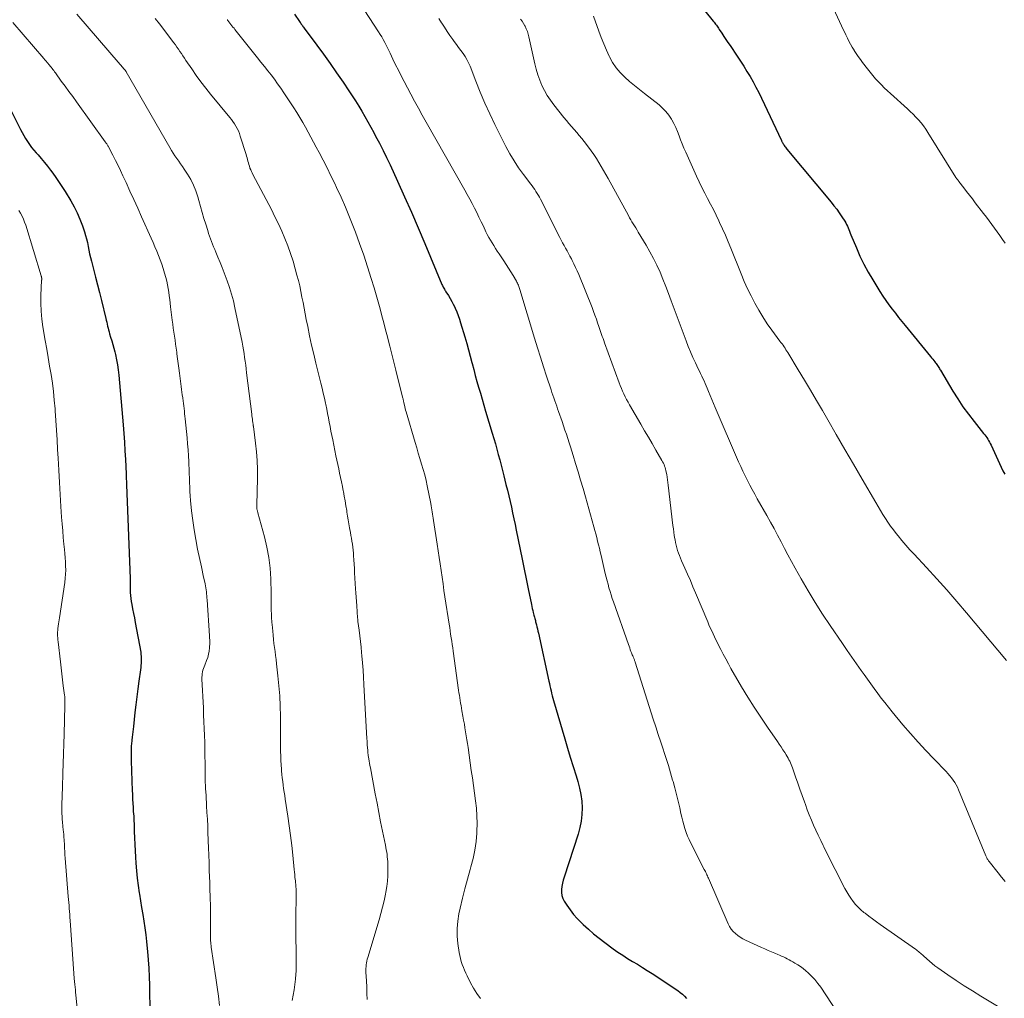
# Model space of a CAD drawing. Units: feet. Extents: x 1985000 to 1990020, y 560000 to 565000.
# Drawn here: x 1987070 to 1987241, y 561216 to 561387 of the extents above; entities that cross this region are included whole.
import ezdxf

# ---------------------------------------------------------------- set-up
doc = ezdxf.new("R2010")
doc.units = ezdxf.units.FT
doc.header["$LTSCALE"] = 100
doc.header["$MEASUREMENT"] = 0
doc.layers.add('CONTOUR INDEX', color=32, linetype='Continuous', lineweight=25)
doc.layers.add('CONTOUR INTERMEDIATE', color=40, linetype='Continuous', lineweight=15)

msp = doc.modelspace()

# ---------------------------------------------------------------- linework, layer by layer
at = {"layer": 'CONTOUR INDEX', "flags": 128}
for points, elevation in [([(1987186.02, 561391.86), (1987190.37, 561386.44), (1987190.51, 561386.27), (1987190.65, 561386.09), (1987190.79, 561385.91), (1987190.92, 561385.73), (1987191.05, 561385.55), (1987191.18, 561385.37), (1987191.31, 561385.18), (1987191.43, 561385), (1987191.88, 561384.31), (1987192.23, 561383.78), (1987192.59, 561383.25), (1987192.94, 561382.73), (1987193.29, 561382.2), (1987194.53, 561380.35), (1987195.11, 561379.47), (1987195.68, 561378.58), (1987196.24, 561377.68), (1987196.78, 561376.77), (1987197.31, 561375.85), (1987197.81, 561374.93), (1987198.3, 561373.99), (1987198.76, 561373.04), (1987202.23, 561365.69), (1987202.27, 561365.59), (1987202.32, 561365.5), (1987202.36, 561365.4), (1987202.41, 561365.3), (1987202.46, 561365.21), (1987202.51, 561365.12), (1987202.57, 561365.03), (1987202.63, 561364.94), (1987202.72, 561364.79), (1987202.83, 561364.64), (1987202.95, 561364.48), (1987203.07, 561364.33), (1987203.19, 561364.18), (1987210.89, 561354.92), (1987211.38, 561354.31), (1987211.86, 561353.69), (1987212.31, 561353.05), (1987212.75, 561352.39), (1987213.25, 561351.62), (1987213.42, 561351.34), (1987213.58, 561351.06), (1987213.72, 561350.77), (1987213.85, 561350.47), (1987213.97, 561350.16), (1987214.09, 561349.86), (1987214.22, 561349.56), (1987214.34, 561349.25), (1987215.28, 561346.97), (1987215.91, 561345.55), (1987216.59, 561344.14), (1987217.33, 561342.78), (1987218.12, 561341.43), (1987219.39, 561339.38), (1987219.89, 561338.6), (1987220.41, 561337.83), (1987220.94, 561337.08), (1987221.49, 561336.34), (1987222.06, 561335.61), (1987222.63, 561334.89), (1987223.2, 561334.17), (1987223.78, 561333.45), (1987228.19, 561328.07), (1987228.37, 561327.84), (1987228.56, 561327.61), (1987228.74, 561327.38), (1987228.92, 561327.15), (1987229.04, 561327), (1987229.17, 561326.84), (1987229.28, 561326.68), (1987229.4, 561326.52), (1987229.51, 561326.35), (1987229.61, 561326.19), (1987229.72, 561326.02), (1987229.82, 561325.85), (1987229.92, 561325.68), (1987232.07, 561322.07), (1987232.93, 561320.7), (1987233.83, 561319.35), (1987234.78, 561318.04), (1987235.77, 561316.75), (1987237.43, 561314.69), (1987237.61, 561314.46), (1987237.79, 561314.21), (1987237.97, 561313.97), (1987238.13, 561313.71), (1987238.29, 561313.46), (1987238.44, 561313.2), (1987238.58, 561312.93), (1987238.72, 561312.66), (1987240.47, 561308.84), (1987240.77, 561308.22), (1987241.09, 561307.62)], 800), ([(1987117.5, 561387.64), (1987118.38, 561386.35), (1987118.48, 561386.21), (1987118.58, 561386.07), (1987118.67, 561385.93), (1987118.77, 561385.79), (1987118.87, 561385.65), (1987118.97, 561385.51), (1987119.07, 561385.37), (1987119.17, 561385.23), (1987121.39, 561382.26), (1987122.56, 561380.67), (1987123.71, 561379.07), (1987124.84, 561377.45), (1987125.96, 561375.83), (1987126.99, 561374.3), (1987127.57, 561373.42), (1987128.14, 561372.54), (1987128.69, 561371.64), (1987129.23, 561370.74), (1987129.76, 561369.83), (1987130.28, 561368.91), (1987130.79, 561367.99), (1987131.29, 561367.07), (1987131.62, 561366.44), (1987132.27, 561365.2), (1987132.91, 561363.94), (1987133.52, 561362.68), (1987134.13, 561361.41), (1987135.43, 561358.59), (1987136.66, 561355.89), (1987137.87, 561353.19), (1987139.04, 561350.48), (1987140.2, 561347.75), (1987143.17, 561340.63), (1987143.25, 561340.46), (1987143.32, 561340.29), (1987143.4, 561340.13), (1987143.49, 561339.97), (1987143.58, 561339.81), (1987143.67, 561339.65), (1987143.76, 561339.49), (1987143.86, 561339.34), (1987144.28, 561338.67), (1987144.58, 561338.18), (1987144.87, 561337.68), (1987145.14, 561337.17), (1987145.39, 561336.65), (1987145.47, 561336.48), (1987145.74, 561335.86), (1987145.99, 561335.23), (1987146.22, 561334.6), (1987146.42, 561333.96), (1987147.16, 561331.48), (1987147.48, 561330.37), (1987147.8, 561329.26), (1987148.1, 561328.14), (1987148.39, 561327.02), (1987148.43, 561326.86), (1987148.69, 561325.82), (1987148.97, 561324.78), (1987149.25, 561323.75), (1987149.55, 561322.72), (1987149.85, 561321.69), (1987150.15, 561320.66), (1987150.46, 561319.63), (1987150.76, 561318.6), (1987151.92, 561314.72), (1987152.19, 561313.8), (1987152.46, 561312.88), (1987152.71, 561311.96), (1987152.97, 561311.03), (1987153.21, 561310.11), (1987153.46, 561309.18), (1987153.69, 561308.26), (1987153.93, 561307.33), (1987154.31, 561305.84), (1987154.55, 561304.85), (1987154.79, 561303.86), (1987155.03, 561302.86), (1987155.25, 561301.86), (1987155.47, 561300.86), (1987155.69, 561299.86), (1987155.9, 561298.86), (1987156.1, 561297.86), (1987156.78, 561294.52), (1987157.13, 561292.8), (1987157.47, 561291.09), (1987157.82, 561289.38), (1987158.17, 561287.66), (1987158.74, 561284.91), (1987158.81, 561284.57), (1987158.88, 561284.24), (1987158.96, 561283.91), (1987159.04, 561283.57), (1987159.11, 561283.3), (1987159.16, 561283.11), (1987159.21, 561282.91), (1987159.26, 561282.72), (1987159.31, 561282.53), (1987159.37, 561282.33), (1987159.42, 561282.14), (1987159.47, 561281.95), (1987159.52, 561281.75), (1987159.61, 561281.41), (1987159.7, 561281.05), (1987159.78, 561280.69), (1987159.87, 561280.32), (1987159.95, 561279.96), (1987161.77, 561271.62), (1987161.86, 561271.2), (1987161.95, 561270.77), (1987162.05, 561270.34), (1987162.15, 561269.92), (1987162.25, 561269.49), (1987162.36, 561269.07), (1987162.47, 561268.65), (1987162.59, 561268.23), (1987164.53, 561261.59), (1987165, 561259.97), (1987165.49, 561258.35), (1987165.99, 561256.74), (1987166.5, 561255.13), (1987166.82, 561254.13), (1987167.12, 561253.01), (1987167.35, 561251.88), (1987167.49, 561250.73), (1987167.55, 561249.57), (1987167.5, 561248.41), (1987167.38, 561247.26), (1987167.15, 561246.13), (1987166.85, 561245.01), (1987164.42, 561237.48), (1987164.27, 561236.96), (1987164.14, 561236.43), (1987164.04, 561235.89), (1987163.97, 561235.35), (1987163.96, 561234.82), (1987164.03, 561234.3), (1987164.2, 561233.81), (1987164.44, 561233.34), (1987164.9, 561232.61), (1987165.46, 561231.81), (1987166.05, 561231.03), (1987166.7, 561230.3), (1987167.38, 561229.6), (1987167.73, 561229.26), (1987168.64, 561228.43), (1987169.56, 561227.63), (1987170.52, 561226.86), (1987171.5, 561226.12), (1987172.97, 561225.06), (1987173.79, 561224.48), (1987174.63, 561223.92), (1987175.47, 561223.38), (1987176.33, 561222.85), (1987177.19, 561222.34), (1987178.05, 561221.81), (1987178.9, 561221.27), (1987179.74, 561220.72), (1987184.2, 561217.76), (1987184.61, 561217.46), (1987185.01, 561217.14), (1987185.39, 561216.79), (1987185.74, 561216.42)], 820), ([(1987067.3, 561372.67), (1987069.81, 561367.6), (1987070.09, 561367.05), (1987070.39, 561366.52), (1987070.71, 561365.99), (1987071.04, 561365.47), (1987071.4, 561364.97), (1987071.76, 561364.47), (1987072.15, 561364), (1987072.55, 561363.53), (1987072.88, 561363.17), (1987073.45, 561362.52), (1987074, 561361.86), (1987074.54, 561361.19), (1987075.06, 561360.51), (1987075.27, 561360.23), (1987075.87, 561359.39), (1987076.46, 561358.54), (1987077.03, 561357.68), (1987077.58, 561356.81), (1987078.57, 561355.19), (1987079.16, 561354.14), (1987079.71, 561353.07), (1987080.18, 561351.96), (1987080.6, 561350.83), (1987080.95, 561349.79), (1987081.14, 561349.16), (1987081.32, 561348.53), (1987081.47, 561347.89), (1987081.6, 561347.24), (1987081.72, 561346.59), (1987081.85, 561345.95), (1987082, 561345.3), (1987082.16, 561344.66), (1987082.53, 561343.25), (1987082.88, 561341.9), (1987083.22, 561340.55), (1987083.56, 561339.2), (1987083.9, 561337.85), (1987084.68, 561334.72), (1987084.76, 561334.38), (1987084.84, 561334.05), (1987084.91, 561333.71), (1987084.99, 561333.37), (1987085.06, 561333.04), (1987085.15, 561332.7), (1987085.23, 561332.37), (1987085.33, 561332.04), (1987085.51, 561331.43), (1987085.7, 561330.79), (1987085.88, 561330.15), (1987086.06, 561329.52), (1987086.23, 561328.87), (1987086.35, 561328.41), (1987086.55, 561327.53), (1987086.72, 561326.64), (1987086.85, 561325.75), (1987086.95, 561324.85), (1987087.68, 561316.2), (1987087.8, 561314.7), (1987087.91, 561313.2), (1987088, 561311.7), (1987088.08, 561310.19), (1987088.2, 561307.66), (1987088.21, 561307.42), (1987088.22, 561307.19), (1987088.23, 561306.95), (1987088.24, 561306.71), (1987088.25, 561306.48), (1987088.26, 561306.24), (1987088.27, 561306), (1987088.28, 561305.77), (1987088.91, 561289.48), (1987088.92, 561289.33), (1987088.92, 561289.18), (1987088.92, 561289.03), (1987088.92, 561288.88), (1987088.91, 561288.72), (1987088.91, 561288.57), (1987088.91, 561288.42), (1987088.91, 561288.27), (1987088.9, 561287.53), (1987088.91, 561287.01), (1987088.95, 561286.49), (1987089.01, 561285.98), (1987089.09, 561285.46), (1987089.19, 561284.94), (1987089.34, 561284.16), (1987089.49, 561283.39), (1987089.64, 561282.61), (1987089.78, 561281.83), (1987090.74, 561276.66), (1987090.79, 561276.28), (1987090.83, 561275.89), (1987090.84, 561275.51), (1987090.84, 561275.12), (1987090.81, 561274.73), (1987090.78, 561274.35), (1987090.74, 561273.96), (1987090.69, 561273.58), (1987090.41, 561271.62), (1987090.23, 561270.25), (1987090.05, 561268.88), (1987089.89, 561267.51), (1987089.74, 561266.14), (1987089.5, 561263.74), (1987089.45, 561263.26), (1987089.39, 561262.79), (1987089.34, 561262.31), (1987089.28, 561261.84), (1987089.21, 561261.36), (1987089.18, 561261.13), (1987089.16, 561260.89), (1987089.13, 561260.65), (1987089.11, 561260.41), (1987089.09, 561260.18), (1987089.08, 561259.94), (1987089.07, 561259.7), (1987089.07, 561259.46), (1987089.07, 561259.21), (1987089.07, 561258.84), (1987089.08, 561258.47), (1987089.08, 561258.11), (1987089.09, 561257.74), (1987089.27, 561252.51), (1987089.29, 561251.99), (1987089.32, 561251.46), (1987089.34, 561250.94), (1987089.37, 561250.42), (1987089.38, 561250.22), (1987089.41, 561249.8), (1987089.44, 561249.37), (1987089.46, 561248.95), (1987089.49, 561248.52), (1987089.52, 561248.1), (1987089.54, 561247.68), (1987089.56, 561247.25), (1987089.58, 561246.83), (1987089.62, 561245.44), (1987089.66, 561244.32), (1987089.71, 561243.2), (1987089.77, 561242.09), (1987089.84, 561240.97), (1987089.91, 561239.91), (1987090.01, 561238.62), (1987090.14, 561237.33), (1987090.31, 561236.04), (1987090.5, 561234.76), (1987090.53, 561234.56), (1987090.72, 561233.38), (1987090.91, 561232.2), (1987091.1, 561231.03), (1987091.29, 561229.85), (1987091.46, 561228.67), (1987091.62, 561227.49), (1987091.76, 561226.31), (1987091.87, 561225.12), (1987091.92, 561224.57), (1987092.04, 561223.11), (1987092.13, 561221.65), (1987092.2, 561220.18), (1987092.25, 561218.72), (1987092.36, 561213.58)], 840)]:
    msp.add_lwpolyline(points, dxfattribs=dict(at, elevation=elevation))
at = {"layer": 'CONTOUR INTERMEDIATE', "flags": 128}
for points, elevation in [([(1987128.88, 561389.58), (1987132.13, 561384.57), (1987132.41, 561384.12), (1987132.69, 561383.67), (1987132.95, 561383.21), (1987133.2, 561382.74), (1987133.44, 561382.27), (1987133.68, 561381.8), (1987133.92, 561381.32), (1987134.15, 561380.84), (1987134.62, 561379.83), (1987135.1, 561378.85), (1987135.58, 561377.88), (1987136.07, 561376.91), (1987136.58, 561375.94), (1987137.75, 561373.73), (1987138.4, 561372.51), (1987139.06, 561371.29), (1987139.74, 561370.08), (1987140.41, 561368.87), (1987147.15, 561357.01), (1987147.58, 561356.24), (1987148.01, 561355.47), (1987148.41, 561354.68), (1987148.82, 561353.9), (1987149.21, 561353.11), (1987149.6, 561352.32), (1987149.98, 561351.52), (1987150.37, 561350.73), (1987150.81, 561349.79), (1987151.06, 561349.29), (1987151.32, 561348.8), (1987151.6, 561348.32), (1987151.89, 561347.84), (1987152.19, 561347.37), (1987152.49, 561346.9), (1987152.79, 561346.43), (1987153.1, 561345.96), (1987153.93, 561344.73), (1987154.35, 561344.1), (1987154.76, 561343.45), (1987155.16, 561342.81), (1987155.55, 561342.15), (1987156.11, 561341.18), (1987156.21, 561341.01), (1987156.3, 561340.83), (1987156.39, 561340.65), (1987156.47, 561340.47), (1987156.55, 561340.28), (1987156.62, 561340.1), (1987156.68, 561339.91), (1987156.74, 561339.72), (1987159.29, 561331.26), (1987159.8, 561329.6), (1987160.31, 561327.94), (1987160.84, 561326.29), (1987161.38, 561324.64), (1987162.15, 561322.29), (1987162.31, 561321.81), (1987162.47, 561321.34), (1987162.63, 561320.87), (1987162.8, 561320.4), (1987162.96, 561319.92), (1987163.13, 561319.45), (1987163.3, 561318.98), (1987163.46, 561318.51), (1987164.07, 561316.75), (1987164.32, 561316.02), (1987164.57, 561315.29), (1987164.82, 561314.55), (1987165.07, 561313.82), (1987165.31, 561313.08), (1987165.54, 561312.34), (1987165.78, 561311.6), (1987166.01, 561310.86), (1987166.43, 561309.46), (1987166.87, 561308.02), (1987167.3, 561306.57), (1987167.72, 561305.12), (1987168.14, 561303.67), (1987169.61, 561298.45), (1987169.78, 561297.83), (1987169.94, 561297.21), (1987170.1, 561296.59), (1987170.26, 561295.97), (1987170.41, 561295.34), (1987170.56, 561294.72), (1987170.71, 561294.09), (1987170.86, 561293.47), (1987171.58, 561290.33), (1987171.73, 561289.7), (1987171.89, 561289.08), (1987172.06, 561288.46), (1987172.23, 561287.84), (1987172.42, 561287.22), (1987172.61, 561286.61), (1987172.81, 561285.99), (1987173.02, 561285.39), (1987175.61, 561277.99), (1987175.72, 561277.69), (1987175.83, 561277.38), (1987175.94, 561277.08), (1987176.06, 561276.78), (1987176.16, 561276.52), (1987176.22, 561276.35), (1987176.29, 561276.18), (1987176.36, 561276.02), (1987176.43, 561275.85), (1987176.49, 561275.72), (1987176.53, 561275.62), (1987176.57, 561275.52), (1987176.61, 561275.41), (1987176.65, 561275.31), (1987176.69, 561275.2), (1987176.73, 561275.1), (1987176.77, 561274.99), (1987176.8, 561274.89), (1987179.94, 561265.01), (1987180.38, 561263.66), (1987180.81, 561262.31), (1987181.25, 561260.96), (1987181.69, 561259.61), (1987181.76, 561259.39), (1987182.17, 561258.15), (1987182.56, 561256.9), (1987182.94, 561255.65), (1987183.31, 561254.4), (1987183.38, 561254.16), (1987183.7, 561253.02), (1987184, 561251.87), (1987184.28, 561250.72), (1987184.54, 561249.57), (1987184.75, 561248.59), (1987184.9, 561247.92), (1987185.06, 561247.26), (1987185.25, 561246.6), (1987185.44, 561245.95), (1987185.66, 561245.3), (1987185.9, 561244.66), (1987186.17, 561244.04), (1987186.47, 561243.42), (1987188.82, 561238.86), (1987188.92, 561238.67), (1987189.01, 561238.48), (1987189.1, 561238.29), (1987189.19, 561238.1), (1987189.28, 561237.9), (1987189.37, 561237.71), (1987189.45, 561237.52), (1987189.54, 561237.32), (1987192.99, 561229.36), (1987193.23, 561228.9), (1987193.51, 561228.46), (1987193.84, 561228.06), (1987194.22, 561227.7), (1987194.63, 561227.37), (1987195.06, 561227.07), (1987195.52, 561226.8), (1987195.99, 561226.56), (1987198.79, 561225.28), (1987199.36, 561225.02), (1987199.94, 561224.76), (1987200.52, 561224.51), (1987201.1, 561224.27), (1987201.59, 561224.07), (1987201.92, 561223.93), (1987202.26, 561223.78), (1987202.59, 561223.62), (1987202.93, 561223.47), (1987203.25, 561223.3), (1987203.58, 561223.13), (1987203.9, 561222.96), (1987204.22, 561222.77), (1987204.59, 561222.56), (1987205.08, 561222.26), (1987205.56, 561221.94), (1987206.02, 561221.59), (1987206.47, 561221.23), (1987206.87, 561220.88), (1987207.49, 561220.3), (1987208.07, 561219.69), (1987208.59, 561219.03), (1987209.08, 561218.35), (1987212.79, 561212.68)], 816), ([(1987211.29, 561388.62), (1987212.68, 561385.63), (1987212.94, 561385.09), (1987213.2, 561384.55), (1987213.46, 561384.02), (1987213.72, 561383.48), (1987213.99, 561382.95), (1987214.28, 561382.43), (1987214.57, 561381.91), (1987214.88, 561381.4), (1987214.92, 561381.33), (1987215.26, 561380.8), (1987215.61, 561380.27), (1987215.98, 561379.76), (1987216.35, 561379.25), (1987217.22, 561378.11), (1987217.68, 561377.53), (1987218.14, 561376.96), (1987218.62, 561376.41), (1987219.12, 561375.87), (1987219.63, 561375.34), (1987220.14, 561374.82), (1987220.68, 561374.31), (1987221.22, 561373.82), (1987224.16, 561371.19), (1987224.66, 561370.72), (1987225.16, 561370.25), (1987225.63, 561369.75), (1987226.09, 561369.25), (1987226.53, 561368.73), (1987226.95, 561368.19), (1987227.35, 561367.64), (1987227.72, 561367.07), (1987232.61, 561359.25), (1987232.67, 561359.16), (1987232.73, 561359.07), (1987232.79, 561358.98), (1987232.85, 561358.9), (1987232.91, 561358.81), (1987232.97, 561358.72), (1987233.03, 561358.64), (1987233.1, 561358.55), (1987233.96, 561357.43), (1987234.46, 561356.78), (1987234.96, 561356.14), (1987235.46, 561355.49), (1987235.96, 561354.84), (1987237.42, 561352.95), (1987237.9, 561352.32), (1987238.38, 561351.68), (1987238.86, 561351.05), (1987239.33, 561350.41), (1987239.79, 561349.76), (1987240.25, 561349.12), (1987240.71, 561348.46), (1987241.16, 561347.81)], 796), ([(1987079.62, 561387.62), (1987087.18, 561378.89), (1987087.32, 561378.72), (1987087.47, 561378.55), (1987087.62, 561378.38), (1987087.77, 561378.21), (1987088, 561377.94), (1987088.03, 561377.91), (1987088.06, 561377.87), (1987088.09, 561377.83), (1987088.12, 561377.79), (1987088.15, 561377.74), (1987088.18, 561377.7), (1987088.21, 561377.66), (1987088.23, 561377.61), (1987095.8, 561364.42), (1987096.09, 561363.94), (1987096.39, 561363.46), (1987096.71, 561362.99), (1987097.03, 561362.52), (1987097.36, 561362.06), (1987097.69, 561361.6), (1987098.01, 561361.13), (1987098.33, 561360.66), (1987098.9, 561359.79), (1987099.46, 561358.86), (1987099.94, 561357.9), (1987100.34, 561356.9), (1987100.67, 561355.87), (1987100.85, 561355.23), (1987101.13, 561354.19), (1987101.43, 561353.15), (1987101.74, 561352.11), (1987102.06, 561351.08), (1987102.41, 561349.98), (1987102.57, 561349.5), (1987102.73, 561349.03), (1987102.9, 561348.56), (1987103.07, 561348.09), (1987103.26, 561347.63), (1987103.44, 561347.16), (1987103.63, 561346.7), (1987103.82, 561346.24), (1987104.19, 561345.36), (1987104.56, 561344.46), (1987104.93, 561343.55), (1987105.28, 561342.64), (1987105.63, 561341.73), (1987105.8, 561341.26), (1987106.2, 561340.1), (1987106.56, 561338.94), (1987106.87, 561337.75), (1987107.15, 561336.56), (1987108.38, 561330.55), (1987108.51, 561329.89), (1987108.62, 561329.24), (1987108.73, 561328.58), (1987108.83, 561327.92), (1987108.92, 561327.25), (1987109.01, 561326.59), (1987109.09, 561325.93), (1987109.17, 561325.26), (1987110.06, 561318.05), (1987110.1, 561317.77), (1987110.14, 561317.49), (1987110.17, 561317.21), (1987110.21, 561316.93), (1987110.27, 561316.54), (1987110.28, 561316.46), (1987110.29, 561316.37), (1987110.3, 561316.29), (1987110.32, 561316.21), (1987110.33, 561316.13), (1987110.34, 561316.05), (1987110.35, 561315.97), (1987110.37, 561315.88), (1987110.73, 561313.01), (1987110.89, 561311.49), (1987111.01, 561309.97), (1987111.05, 561308.45), (1987111.05, 561306.92), (1987110.94, 561302.22), (1987110.94, 561302.12), (1987110.94, 561302.01), (1987110.94, 561301.91), (1987110.94, 561301.81), (1987110.95, 561301.71), (1987110.96, 561301.61), (1987110.98, 561301.51), (1987111, 561301.41), (1987111.01, 561301.37), (1987111.04, 561301.26), (1987111.07, 561301.14), (1987111.1, 561301.02), (1987111.13, 561300.91), (1987112.28, 561296.72), (1987112.71, 561294.92), (1987113.05, 561293.11), (1987113.25, 561291.27), (1987113.37, 561289.43), (1987113.45, 561286.85), (1987113.46, 561286.28), (1987113.47, 561285.71), (1987113.47, 561285.15), (1987113.47, 561284.58), (1987113.47, 561284.12), (1987113.47, 561283.79), (1987113.48, 561283.45), (1987113.49, 561283.12), (1987113.51, 561282.78), (1987113.53, 561282.45), (1987113.55, 561282.12), (1987113.58, 561281.78), (1987113.61, 561281.45), (1987113.71, 561280.29), (1987113.77, 561279.58), (1987113.85, 561278.87), (1987113.93, 561278.17), (1987114.03, 561277.46), (1987114.12, 561276.76), (1987114.21, 561276.05), (1987114.3, 561275.35), (1987114.39, 561274.64), (1987114.63, 561272.54), (1987114.8, 561270.79), (1987114.94, 561269.03), (1987115.01, 561267.27), (1987115.05, 561265.5), (1987115.06, 561262.92), (1987115.06, 561262.07), (1987115.07, 561261.22), (1987115.08, 561260.37), (1987115.09, 561259.52), (1987115.09, 561259.35), (1987115.1, 561258.59), (1987115.13, 561257.82), (1987115.18, 561257.05), (1987115.23, 561256.29), (1987115.26, 561256), (1987115.31, 561255.38), (1987115.37, 561254.76), (1987115.45, 561254.14), (1987115.53, 561253.53), (1987115.62, 561252.92), (1987115.7, 561252.3), (1987115.8, 561251.69), (1987115.89, 561251.07), (1987116.36, 561248.1), (1987116.6, 561246.42), (1987116.83, 561244.73), (1987117.03, 561243.03), (1987117.21, 561241.34), (1987117.45, 561238.81), (1987117.49, 561238.38), (1987117.54, 561237.94), (1987117.59, 561237.51), (1987117.64, 561237.07), (1987117.66, 561236.93), (1987117.7, 561236.57), (1987117.73, 561236.2), (1987117.76, 561235.84), (1987117.78, 561235.47), (1987117.79, 561235.11), (1987117.8, 561234.74), (1987117.8, 561234.37), (1987117.8, 561234), (1987117.77, 561232.85), (1987117.74, 561231.91), (1987117.73, 561230.96), (1987117.73, 561230.02), (1987117.74, 561229.08), (1987117.82, 561222.53), (1987117.82, 561222.06), (1987117.81, 561221.59), (1987117.78, 561221.12), (1987117.75, 561220.65), (1987117.67, 561219.73), (1987117.57, 561218.81), (1987117.44, 561217.89), (1987117.28, 561216.98), (1987117.09, 561216.06)], 832), ([(1987093.28, 561386.9), (1987094, 561385.98), (1987096.5, 561382.68), (1987096.78, 561382.3), (1987097.05, 561381.92), (1987097.31, 561381.54), (1987097.58, 561381.15), (1987097.83, 561380.77), (1987098.09, 561380.38), (1987098.35, 561379.99), (1987098.61, 561379.6), (1987099.63, 561378.11), (1987100.41, 561376.99), (1987101.21, 561375.88), (1987102.05, 561374.79), (1987102.9, 561373.73), (1987106.23, 561369.68), (1987106.52, 561369.31), (1987106.8, 561368.94), (1987107.06, 561368.55), (1987107.31, 561368.15), (1987107.54, 561367.74), (1987107.74, 561367.32), (1987107.92, 561366.89), (1987108.07, 561366.44), (1987109.08, 561363.22), (1987109.16, 561362.93), (1987109.25, 561362.63), (1987109.33, 561362.34), (1987109.4, 561362.05), (1987109.48, 561361.75), (1987109.56, 561361.46), (1987109.66, 561361.17), (1987109.76, 561360.88), (1987109.76, 561360.87), (1987109.88, 561360.58), (1987110, 561360.29), (1987110.13, 561360.01), (1987110.27, 561359.73), (1987113.48, 561353.65), (1987114.11, 561352.41), (1987114.72, 561351.16), (1987115.29, 561349.89), (1987115.85, 561348.61), (1987116.36, 561347.32), (1987116.83, 561346.01), (1987117.26, 561344.69), (1987117.64, 561343.35), (1987117.94, 561342.26), (1987118.18, 561341.31), (1987118.41, 561340.35), (1987118.62, 561339.39), (1987118.81, 561338.42), (1987118.99, 561337.45), (1987119.17, 561336.48), (1987119.36, 561335.51), (1987119.55, 561334.55), (1987119.8, 561333.28), (1987120.13, 561331.68), (1987120.48, 561330.08), (1987120.85, 561328.49), (1987121.23, 561326.9), (1987122.08, 561323.46), (1987122.3, 561322.58), (1987122.5, 561321.71), (1987122.7, 561320.83), (1987122.89, 561319.95), (1987122.95, 561319.71), (1987123.11, 561318.94), (1987123.26, 561318.18), (1987123.41, 561317.42), (1987123.55, 561316.65), (1987123.7, 561315.89), (1987123.84, 561315.12), (1987123.99, 561314.36), (1987124.15, 561313.6), (1987124.72, 561310.83), (1987124.88, 561310.07), (1987125.04, 561309.31), (1987125.2, 561308.54), (1987125.36, 561307.78), (1987125.52, 561307.02), (1987125.68, 561306.26), (1987125.84, 561305.49), (1987125.99, 561304.73), (1987126.02, 561304.59), (1987126.17, 561303.77), (1987126.32, 561302.95), (1987126.46, 561302.12), (1987126.59, 561301.3), (1987126.63, 561300.98), (1987126.73, 561300.31), (1987126.84, 561299.64), (1987126.96, 561298.97), (1987127.08, 561298.3), (1987127.14, 561297.99), (1987127.24, 561297.48), (1987127.33, 561296.97), (1987127.42, 561296.46), (1987127.51, 561295.94), (1987127.59, 561295.43), (1987127.66, 561294.91), (1987127.71, 561294.4), (1987127.75, 561293.88), (1987127.78, 561293.43), (1987127.82, 561292.69), (1987127.87, 561291.95), (1987127.92, 561291.2), (1987127.96, 561290.46), (1987128.14, 561287.68), (1987128.19, 561286.94), (1987128.24, 561286.2), (1987128.29, 561285.46), (1987128.33, 561284.72), (1987128.4, 561283.66), (1987128.42, 561283.45), (1987128.43, 561283.24), (1987128.45, 561283.03), (1987128.47, 561282.82), (1987128.48, 561282.61), (1987128.5, 561282.4), (1987128.53, 561282.19), (1987128.55, 561281.98), (1987128.75, 561280.45), (1987128.86, 561279.48), (1987128.98, 561278.51), (1987129.08, 561277.53), (1987129.18, 561276.56), (1987129.23, 561276.02), (1987129.34, 561274.77), (1987129.44, 561273.52), (1987129.53, 561272.27), (1987129.6, 561271.03), (1987130.11, 561261.58), (1987130.13, 561261.2), (1987130.15, 561260.82), (1987130.18, 561260.44), (1987130.2, 561260.07), (1987130.24, 561259.52), (1987130.25, 561259.42), (1987130.26, 561259.31), (1987130.27, 561259.21), (1987130.28, 561259.1), (1987130.29, 561259), (1987130.31, 561258.89), (1987130.32, 561258.79), (1987130.34, 561258.69), (1987130.43, 561258.11), (1987130.5, 561257.71), (1987130.57, 561257.32), (1987130.64, 561256.92), (1987130.71, 561256.53), (1987131.56, 561251.99), (1987131.87, 561250.37), (1987132.18, 561248.75), (1987132.5, 561247.13), (1987132.83, 561245.51), (1987133.32, 561243.09), (1987133.4, 561242.68), (1987133.48, 561242.27), (1987133.55, 561241.86), (1987133.61, 561241.45), (1987133.66, 561241.04), (1987133.71, 561240.62), (1987133.73, 561240.2), (1987133.75, 561239.79), (1987133.76, 561238.71), (1987133.74, 561237.75), (1987133.69, 561236.8), (1987133.57, 561235.86), (1987133.42, 561234.92), (1987133.34, 561234.53), (1987133.1, 561233.4), (1987132.84, 561232.28), (1987132.55, 561231.17), (1987132.23, 561230.06), (1987130.26, 561223.53), (1987130.17, 561223.22), (1987130.09, 561222.9), (1987130.03, 561222.58), (1987129.98, 561222.26), (1987129.95, 561221.94), (1987129.93, 561221.62), (1987129.92, 561221.3), (1987129.93, 561220.97), (1987130.01, 561219.45), (1987130.07, 561218.37), (1987130.12, 561217.29), (1987130.17, 561216.2)], 828), ([(1987142.62, 561386.9), (1987143.1, 561386.15), (1987143.14, 561386.09), (1987143.6, 561385.36), (1987144.07, 561384.64), (1987144.55, 561383.93), (1987145.05, 561383.23), (1987145.31, 561382.88), (1987145.68, 561382.36), (1987146.06, 561381.85), (1987146.45, 561381.33), (1987146.83, 561380.82), (1987147.19, 561380.29), (1987147.52, 561379.75), (1987147.8, 561379.18), (1987148.06, 561378.59), (1987149.06, 561375.96), (1987149.82, 561374.06), (1987150.62, 561372.17), (1987151.47, 561370.31), (1987152.37, 561368.46), (1987154.31, 561364.6), (1987154.99, 561363.33), (1987155.72, 561362.1), (1987156.51, 561360.9), (1987157.35, 561359.73), (1987158.61, 561358.06), (1987158.84, 561357.75), (1987159.08, 561357.43), (1987159.3, 561357.11), (1987159.53, 561356.78), (1987159.74, 561356.45), (1987159.94, 561356.12), (1987160.14, 561355.78), (1987160.32, 561355.43), (1987163.68, 561348.79), (1987163.92, 561348.32), (1987164.17, 561347.85), (1987164.42, 561347.38), (1987164.68, 561346.92), (1987164.94, 561346.45), (1987165.19, 561345.99), (1987165.44, 561345.52), (1987165.69, 561345.05), (1987165.83, 561344.79), (1987166.13, 561344.19), (1987166.43, 561343.58), (1987166.7, 561342.96), (1987166.97, 561342.33), (1987169.28, 561336.58), (1987169.54, 561335.92), (1987169.79, 561335.26), (1987170.03, 561334.6), (1987170.26, 561333.94), (1987170.47, 561333.31), (1987170.59, 561332.96), (1987170.71, 561332.61), (1987170.83, 561332.25), (1987170.95, 561331.9), (1987171.07, 561331.55), (1987171.2, 561331.19), (1987171.32, 561330.84), (1987171.45, 561330.49), (1987174.01, 561323.53), (1987174.2, 561323.03), (1987174.4, 561322.54), (1987174.61, 561322.05), (1987174.82, 561321.56), (1987175.05, 561321.08), (1987175.29, 561320.61), (1987175.54, 561320.14), (1987175.8, 561319.68), (1987177.77, 561316.31), (1987178.43, 561315.18), (1987179.09, 561314.05), (1987179.75, 561312.92), (1987180.4, 561311.79), (1987181.43, 561310.01), (1987181.57, 561309.77), (1987181.69, 561309.52), (1987181.81, 561309.27), (1987181.91, 561309.02), (1987182.01, 561308.77), (1987182.09, 561308.51), (1987182.15, 561308.24), (1987182.21, 561307.97), (1987182.27, 561307.57), (1987182.35, 561307.1), (1987182.42, 561306.63), (1987182.48, 561306.16), (1987182.54, 561305.69), (1987183.36, 561298.68), (1987183.43, 561298.11), (1987183.51, 561297.53), (1987183.6, 561296.96), (1987183.69, 561296.39), (1987183.73, 561296.19), (1987183.82, 561295.72), (1987183.92, 561295.26), (1987184.05, 561294.8), (1987184.18, 561294.34), (1987184.34, 561293.89), (1987184.5, 561293.44), (1987184.68, 561293), (1987184.87, 561292.56), (1987185.44, 561291.27), (1987185.91, 561290.19), (1987186.39, 561289.11), (1987186.85, 561288.03), (1987187.31, 561286.94), (1987189.41, 561281.95), (1987189.63, 561281.42), (1987189.86, 561280.88), (1987190.1, 561280.36), (1987190.34, 561279.83), (1987190.59, 561279.3), (1987190.84, 561278.78), (1987191.1, 561278.26), (1987191.36, 561277.74), (1987191.68, 561277.11), (1987192.11, 561276.28), (1987192.55, 561275.46), (1987193, 561274.64), (1987193.46, 561273.83), (1987195.31, 561270.62), (1987196.38, 561268.83), (1987197.48, 561267.05), (1987198.63, 561265.31), (1987199.8, 561263.59), (1987201.55, 561261.1), (1987201.87, 561260.63), (1987202.19, 561260.16), (1987202.51, 561259.68), (1987202.82, 561259.2), (1987203.09, 561258.76), (1987203.25, 561258.49), (1987203.41, 561258.22), (1987203.55, 561257.94), (1987203.68, 561257.66), (1987203.8, 561257.37), (1987203.92, 561257.09), (1987204.03, 561256.8), (1987204.14, 561256.51), (1987204.7, 561254.94), (1987205.09, 561253.86), (1987205.47, 561252.79), (1987205.85, 561251.71), (1987206.23, 561250.63), (1987206.4, 561250.15), (1987206.73, 561249.24), (1987207.08, 561248.33), (1987207.45, 561247.43), (1987207.84, 561246.54), (1987208.25, 561245.66), (1987208.66, 561244.78), (1987209.07, 561243.9), (1987209.5, 561243.02), (1987209.61, 561242.79), (1987210.09, 561241.81), (1987210.58, 561240.82), (1987211.08, 561239.84), (1987211.58, 561238.86), (1987213.28, 561235.55), (1987213.6, 561234.96), (1987213.95, 561234.39), (1987214.32, 561233.83), (1987214.71, 561233.28), (1987215.14, 561232.77), (1987215.59, 561232.27), (1987216.08, 561231.82), (1987216.59, 561231.38), (1987216.81, 561231.21), (1987217.45, 561230.72), (1987218.1, 561230.23), (1987218.76, 561229.75), (1987219.42, 561229.28), (1987225.56, 561224.97), (1987225.74, 561224.84), (1987225.92, 561224.7), (1987226.1, 561224.56), (1987226.27, 561224.42), (1987226.45, 561224.27), (1987226.62, 561224.12), (1987226.79, 561223.97), (1987226.95, 561223.82), (1987227.52, 561223.28), (1987227.98, 561222.87), (1987228.45, 561222.47), (1987228.94, 561222.09), (1987229.44, 561221.73), (1987231.22, 561220.5), (1987232.63, 561219.55), (1987234.04, 561218.61), (1987235.48, 561217.7), (1987236.93, 561216.81), (1987240.69, 561214.55)], 812), ([(1987169.52, 561387.28), (1987170.46, 561384.66), (1987170.87, 561383.56), (1987171.31, 561382.47), (1987171.78, 561381.39), (1987172.28, 561380.32), (1987172.32, 561380.22), (1987172.87, 561379.25), (1987173.48, 561378.33), (1987174.19, 561377.49), (1987174.96, 561376.7), (1987175.8, 561375.95), (1987176.65, 561375.22), (1987177.52, 561374.51), (1987178.4, 561373.82), (1987180.94, 561371.85), (1987181.56, 561371.31), (1987182.13, 561370.72), (1987182.64, 561370.08), (1987183.09, 561369.39), (1987183.16, 561369.27), (1987183.53, 561368.6), (1987183.87, 561367.91), (1987184.17, 561367.21), (1987184.44, 561366.49), (1987184.7, 561365.77), (1987184.98, 561365.06), (1987185.27, 561364.35), (1987185.58, 561363.64), (1987187.47, 561359.45), (1987187.93, 561358.46), (1987188.4, 561357.48), (1987188.89, 561356.51), (1987189.4, 561355.55), (1987189.91, 561354.59), (1987190.41, 561353.63), (1987190.9, 561352.65), (1987191.37, 561351.67), (1987191.49, 561351.42), (1987192.01, 561350.3), (1987192.51, 561349.18), (1987192.99, 561348.05), (1987193.46, 561346.91), (1987195.22, 561342.44), (1987195.76, 561341.15), (1987196.33, 561339.87), (1987196.95, 561338.61), (1987197.59, 561337.37), (1987198.28, 561336.15), (1987199.01, 561334.96), (1987199.78, 561333.79), (1987200.59, 561332.65), (1987201.98, 561330.77), (1987202.16, 561330.52), (1987202.34, 561330.27), (1987202.52, 561330.03), (1987202.69, 561329.78), (1987202.87, 561329.53), (1987203.03, 561329.27), (1987203.2, 561329.02), (1987203.36, 561328.76), (1987205.17, 561325.76), (1987206.23, 561323.99), (1987207.28, 561322.22), (1987208.32, 561320.45), (1987209.36, 561318.67), (1987210.29, 561317.07), (1987211.79, 561314.49), (1987213.29, 561311.9), (1987214.79, 561309.33), (1987216.29, 561306.75), (1987218.66, 561302.71), (1987219.07, 561302.01), (1987219.49, 561301.31), (1987219.91, 561300.61), (1987220.34, 561299.92), (1987220.78, 561299.24), (1987221.24, 561298.57), (1987221.72, 561297.91), (1987222.22, 561297.27), (1987222.53, 561296.88), (1987223.2, 561296.06), (1987223.89, 561295.25), (1987224.59, 561294.46), (1987225.31, 561293.67), (1987227.47, 561291.37), (1987229.26, 561289.43), (1987231.02, 561287.47), (1987232.76, 561285.48), (1987234.47, 561283.47), (1987241.4, 561275.22)], 804), ([(1987068.49, 561386.22), (1987073.9, 561379.93), (1987074.08, 561379.71), (1987074.27, 561379.49), (1987074.46, 561379.26), (1987074.64, 561379.04), (1987074.7, 561378.97), (1987074.85, 561378.78), (1987075.01, 561378.59), (1987075.16, 561378.4), (1987075.31, 561378.2), (1987075.45, 561378.01), (1987075.6, 561377.82), (1987075.75, 561377.62), (1987075.89, 561377.42), (1987076.93, 561376.01), (1987077.59, 561375.11), (1987078.25, 561374.21), (1987078.91, 561373.3), (1987079.56, 561372.39), (1987084.57, 561365.44), (1987084.63, 561365.35), (1987084.7, 561365.25), (1987084.77, 561365.15), (1987084.83, 561365.06), (1987084.9, 561364.96), (1987084.96, 561364.86), (1987085.02, 561364.75), (1987085.07, 561364.65), (1987085.9, 561363.09), (1987086.36, 561362.21), (1987086.8, 561361.32), (1987087.24, 561360.42), (1987087.66, 561359.51), (1987088.19, 561358.36), (1987088.87, 561356.87), (1987089.55, 561355.38), (1987090.22, 561353.89), (1987090.89, 561352.4), (1987092.57, 561348.67), (1987092.9, 561347.93), (1987093.23, 561347.18), (1987093.54, 561346.43), (1987093.85, 561345.68), (1987094.15, 561344.92), (1987094.42, 561344.15), (1987094.67, 561343.38), (1987094.9, 561342.6), (1987095.11, 561341.81), (1987095.27, 561341.18), (1987095.41, 561340.55), (1987095.53, 561339.92), (1987095.63, 561339.28), (1987095.71, 561338.64), (1987095.79, 561338), (1987095.87, 561337.36), (1987095.95, 561336.72), (1987096.23, 561334.39), (1987096.32, 561333.69), (1987096.41, 561332.99), (1987096.51, 561332.29), (1987096.61, 561331.6), (1987096.72, 561330.9), (1987096.82, 561330.21), (1987096.92, 561329.51), (1987097.01, 561328.81), (1987097.04, 561328.54), (1987097.15, 561327.7), (1987097.26, 561326.87), (1987097.37, 561326.03), (1987097.48, 561325.19), (1987097.79, 561322.85), (1987097.85, 561322.37), (1987097.92, 561321.88), (1987097.98, 561321.39), (1987098.05, 561320.9), (1987098.06, 561320.82), (1987098.12, 561320.37), (1987098.18, 561319.92), (1987098.23, 561319.48), (1987098.29, 561319.03), (1987098.34, 561318.58), (1987098.39, 561318.13), (1987098.44, 561317.68), (1987098.49, 561317.23), (1987098.81, 561313.93), (1987098.91, 561312.89), (1987098.99, 561311.86), (1987099.05, 561310.83), (1987099.11, 561309.79), (1987099.13, 561309.28), (1987099.16, 561308.5), (1987099.19, 561307.72), (1987099.21, 561306.94), (1987099.24, 561306.16), (1987099.27, 561305.38), (1987099.31, 561304.6), (1987099.36, 561303.83), (1987099.43, 561303.05), (1987099.6, 561301.24), (1987099.8, 561299.57), (1987100.03, 561297.9), (1987100.31, 561296.24), (1987100.64, 561294.59), (1987101.31, 561291.5), (1987101.44, 561290.89), (1987101.57, 561290.28), (1987101.7, 561289.67), (1987101.83, 561289.06), (1987101.95, 561288.53), (1987102.02, 561288.19), (1987102.08, 561287.84), (1987102.14, 561287.49), (1987102.18, 561287.14), (1987102.22, 561286.79), (1987102.25, 561286.44), (1987102.28, 561286.09), (1987102.31, 561285.74), (1987102.71, 561279.46), (1987102.72, 561279.31), (1987102.73, 561279.16), (1987102.74, 561279.01), (1987102.75, 561278.86), (1987102.76, 561278.71), (1987102.77, 561278.56), (1987102.77, 561278.41), (1987102.76, 561278.26), (1987102.72, 561277.4), (1987102.66, 561276.83), (1987102.56, 561276.27), (1987102.41, 561275.72), (1987102.21, 561275.17), (1987101.88, 561274.39), (1987101.77, 561274.1), (1987101.67, 561273.81), (1987101.58, 561273.51), (1987101.51, 561273.21), (1987101.46, 561272.9), (1987101.42, 561272.59), (1987101.41, 561272.28), (1987101.41, 561271.97), (1987101.65, 561266.94), (1987101.7, 561265.75), (1987101.75, 561264.55), (1987101.8, 561263.35), (1987101.84, 561262.16), (1987101.88, 561260.96), (1987101.91, 561259.76), (1987101.93, 561258.56), (1987101.95, 561257.37), (1987101.96, 561255.67), (1987101.97, 561255.31), (1987101.97, 561254.96), (1987101.98, 561254.61), (1987101.99, 561254.25), (1987101.99, 561253.9), (1987102.01, 561253.55), (1987102.02, 561253.19), (1987102.04, 561252.84), (1987102.07, 561252.34), (1987102.11, 561251.73), (1987102.14, 561251.13), (1987102.18, 561250.52), (1987102.21, 561249.92), (1987102.28, 561248.76), (1987102.34, 561247.58), (1987102.4, 561246.39), (1987102.45, 561245.21), (1987102.49, 561244.02), (1987102.5, 561243.85), (1987102.54, 561242.58), (1987102.58, 561241.32), (1987102.63, 561240.05), (1987102.67, 561238.78), (1987102.72, 561237.45), (1987102.75, 561236.68), (1987102.77, 561235.91), (1987102.8, 561235.14), (1987102.83, 561234.37), (1987102.85, 561233.6), (1987102.87, 561232.83), (1987102.88, 561232.06), (1987102.88, 561231.28), (1987102.87, 561227.33), (1987102.88, 561227.16), (1987102.88, 561226.99), (1987102.89, 561226.81), (1987102.9, 561226.64), (1987102.91, 561226.43), (1987102.94, 561226.15), (1987102.96, 561225.87), (1987103, 561225.59), (1987103.03, 561225.32), (1987103.83, 561219.97), (1987104.06, 561218.39), (1987104.26, 561216.79), (1987104.45, 561215.2)], 836), ([(1987105.82, 561386.69), (1987105.87, 561386.62), (1987105.95, 561386.5), (1987106.04, 561386.37), (1987106.1, 561386.29), (1987106.45, 561385.85), (1987106.63, 561385.63), (1987106.8, 561385.4), (1987106.98, 561385.18), (1987107.15, 561384.96), (1987111.08, 561380.05), (1987111.67, 561379.3), (1987112.26, 561378.56), (1987112.84, 561377.81), (1987113.42, 561377.07), (1987114, 561376.31), (1987114.56, 561375.54), (1987115.1, 561374.77), (1987115.63, 561373.98), (1987117.37, 561371.34), (1987117.91, 561370.51), (1987118.43, 561369.67), (1987118.93, 561368.82), (1987119.42, 561367.96), (1987119.89, 561367.09), (1987120.37, 561366.22), (1987120.84, 561365.35), (1987121.3, 561364.48), (1987121.79, 561363.56), (1987122.48, 561362.23), (1987123.17, 561360.89), (1987123.84, 561359.54), (1987124.5, 561358.18), (1987124.82, 561357.5), (1987125.61, 561355.79), (1987126.37, 561354.07), (1987127.09, 561352.32), (1987127.78, 561350.57), (1987128.11, 561349.71), (1987128.84, 561347.72), (1987129.55, 561345.72), (1987130.22, 561343.7), (1987130.85, 561341.67), (1987131.36, 561340.01), (1987131.71, 561338.8), (1987132.06, 561337.59), (1987132.4, 561336.38), (1987132.73, 561335.17), (1987133.05, 561333.95), (1987133.36, 561332.73), (1987133.68, 561331.51), (1987133.99, 561330.29), (1987134.09, 561329.91), (1987134.45, 561328.5), (1987134.8, 561327.09), (1987135.16, 561325.68), (1987135.51, 561324.27), (1987136.37, 561320.82), (1987136.39, 561320.73), (1987136.42, 561320.63), (1987136.44, 561320.53), (1987136.46, 561320.43), (1987136.48, 561320.33), (1987136.5, 561320.23), (1987136.52, 561320.13), (1987136.54, 561320.03), (1987136.62, 561319.63), (1987136.68, 561319.34), (1987136.75, 561319.04), (1987136.82, 561318.75), (1987136.91, 561318.46), (1987138.49, 561313.15), (1987138.77, 561312.2), (1987139.05, 561311.26), (1987139.34, 561310.32), (1987139.63, 561309.37), (1987139.9, 561308.43), (1987140.16, 561307.48), (1987140.39, 561306.52), (1987140.6, 561305.56), (1987141.22, 561302.49), (1987141.29, 561302.13), (1987141.35, 561301.76), (1987141.41, 561301.4), (1987141.47, 561301.04), (1987141.53, 561300.67), (1987141.58, 561300.31), (1987141.64, 561299.94), (1987141.69, 561299.58), (1987142.33, 561295.43), (1987142.51, 561294.28), (1987142.68, 561293.14), (1987142.85, 561291.99), (1987143.01, 561290.84), (1987143.18, 561289.7), (1987143.35, 561288.55), (1987143.52, 561287.4), (1987143.69, 561286.26), (1987144.42, 561281.52), (1987144.51, 561280.93), (1987144.6, 561280.34), (1987144.68, 561279.75), (1987144.77, 561279.16), (1987144.86, 561278.57), (1987144.95, 561277.98), (1987145.03, 561277.39), (1987145.12, 561276.8), (1987146.06, 561270.04), (1987146.13, 561269.59), (1987146.2, 561269.14), (1987146.26, 561268.69), (1987146.34, 561268.24), (1987146.41, 561267.79), (1987146.48, 561267.35), (1987146.56, 561266.9), (1987146.64, 561266.45), (1987146.82, 561265.5), (1987146.94, 561264.82), (1987147.06, 561264.14), (1987147.17, 561263.46), (1987147.29, 561262.78), (1987147.4, 561262.1), (1987147.5, 561261.42), (1987147.61, 561260.73), (1987147.71, 561260.05), (1987148.27, 561256.08), (1987148.46, 561254.77), (1987148.65, 561253.45), (1987148.83, 561252.13), (1987149.02, 561250.81), (1987149.16, 561249.49), (1987149.26, 561248.17), (1987149.27, 561246.85), (1987149.24, 561245.52), (1987149.23, 561245.18), (1987149.09, 561243.68), (1987148.89, 561242.2), (1987148.58, 561240.74), (1987148.21, 561239.3), (1987148.07, 561238.85), (1987147.59, 561237.18), (1987147.14, 561235.5), (1987146.72, 561233.82), (1987146.33, 561232.12), (1987146.12, 561231.15), (1987145.91, 561229.85), (1987145.8, 561228.56), (1987145.82, 561227.26), (1987145.94, 561225.95), (1987146.17, 561224.41), (1987146.26, 561223.88), (1987146.38, 561223.35), (1987146.53, 561222.83), (1987146.7, 561222.32), (1987146.89, 561221.81), (1987147.1, 561221.31), (1987147.32, 561220.82), (1987147.56, 561220.33), (1987148.16, 561219.13), (1987148.68, 561218.18), (1987149.25, 561217.25), (1987149.88, 561216.37)], 824), ([(1987156.81, 561386.8), (1987157.1, 561386.43), (1987157.36, 561386.03), (1987157.6, 561385.61), (1987157.63, 561385.56), (1987157.84, 561385.11), (1987158.03, 561384.64), (1987158.18, 561384.16), (1987158.31, 561383.67), (1987159.33, 561379.01), (1987159.57, 561378.05), (1987159.85, 561377.1), (1987160.19, 561376.17), (1987160.57, 561375.25), (1987161, 561374.36), (1987161.49, 561373.5), (1987162.03, 561372.67), (1987162.62, 561371.88), (1987164.4, 561369.67), (1987164.84, 561369.14), (1987165.27, 561368.61), (1987165.72, 561368.09), (1987166.17, 561367.58), (1987166.62, 561367.06), (1987167.07, 561366.54), (1987167.5, 561366.01), (1987167.92, 561365.47), (1987168.66, 561364.52), (1987169.14, 561363.87), (1987169.61, 561363.21), (1987170.05, 561362.53), (1987170.48, 561361.85), (1987170.89, 561361.15), (1987171.3, 561360.45), (1987171.7, 561359.74), (1987172.09, 561359.04), (1987175.61, 561352.59), (1987175.81, 561352.23), (1987176.02, 561351.86), (1987176.23, 561351.51), (1987176.45, 561351.15), (1987176.67, 561350.8), (1987176.89, 561350.44), (1987177.11, 561350.08), (1987177.33, 561349.73), (1987178.7, 561347.46), (1987179.36, 561346.31), (1987179.99, 561345.14), (1987180.57, 561343.95), (1987181.12, 561342.74), (1987181.63, 561341.51), (1987182.13, 561340.28), (1987182.61, 561339.04), (1987183.08, 561337.79), (1987185.64, 561330.81), (1987186.01, 561329.83), (1987186.4, 561328.87), (1987186.82, 561327.92), (1987187.26, 561326.98), (1987187.76, 561325.95), (1987187.96, 561325.53), (1987188.17, 561325.11), (1987188.37, 561324.68), (1987188.57, 561324.26), (1987188.77, 561323.84), (1987188.96, 561323.41), (1987189.14, 561322.98), (1987189.32, 561322.55), (1987189.54, 561322), (1987189.82, 561321.29), (1987190.11, 561320.59), (1987190.4, 561319.89), (1987190.7, 561319.19), (1987194.79, 561309.76), (1987195.16, 561308.94), (1987195.53, 561308.13), (1987195.92, 561307.32), (1987196.33, 561306.51), (1987196.74, 561305.71), (1987197.16, 561304.92), (1987197.59, 561304.13), (1987198.03, 561303.35), (1987199.7, 561300.42), (1987200.34, 561299.29), (1987200.96, 561298.15), (1987201.57, 561297.01), (1987202.17, 561295.85), (1987202.77, 561294.7), (1987203.37, 561293.56), (1987203.99, 561292.42), (1987204.62, 561291.28), (1987205.69, 561289.38), (1987206.88, 561287.31), (1987208.12, 561285.26), (1987209.4, 561283.25), (1987210.73, 561281.26), (1987212.87, 561278.14), (1987213.68, 561276.96), (1987214.49, 561275.78), (1987215.31, 561274.61), (1987216.14, 561273.45), (1987216.61, 561272.78), (1987217.2, 561271.95), (1987217.79, 561271.12), (1987218.39, 561270.3), (1987219, 561269.48), (1987219.61, 561268.67), (1987220.23, 561267.86), (1987220.87, 561267.07), (1987221.51, 561266.28), (1987223.39, 561264.03), (1987224.69, 561262.5), (1987226.02, 561260.99), (1987227.38, 561259.51), (1987228.76, 561258.06), (1987230.88, 561255.87), (1987231.21, 561255.51), (1987231.53, 561255.15), (1987231.83, 561254.77), (1987232.12, 561254.38), (1987232.39, 561253.98), (1987232.64, 561253.57), (1987232.86, 561253.14), (1987233.06, 561252.7), (1987237.82, 561241.22), (1987237.87, 561241.09), (1987237.93, 561240.96), (1987237.99, 561240.84), (1987238.06, 561240.71), (1987238.13, 561240.59), (1987238.2, 561240.47), (1987238.28, 561240.36), (1987238.37, 561240.25), (1987239.94, 561238.27), (1987240.56, 561237.49), (1987241.19, 561236.72)], 808), ([(1987069.53, 561353.5), (1987069.83, 561353.01), (1987070.09, 561352.51), (1987070.34, 561352), (1987070.54, 561351.47), (1987070.73, 561350.93), (1987073.43, 561342.13), (1987073.45, 561342.06), (1987073.47, 561341.98), (1987073.49, 561341.91), (1987073.5, 561341.83), (1987073.51, 561341.78), (1987073.52, 561341.73), (1987073.52, 561341.68), (1987073.53, 561341.63), (1987073.52, 561341.58), (1987073.52, 561341.52), (1987073.52, 561341.47), (1987073.52, 561341.42), (1987073.51, 561341.37), (1987073.38, 561338.71), (1987073.36, 561337.34), (1987073.4, 561335.96), (1987073.53, 561334.59), (1987073.73, 561333.23), (1987074.14, 561330.86), (1987074.4, 561329.38), (1987074.66, 561327.9), (1987074.9, 561326.42), (1987075.15, 561324.94), (1987075.37, 561323.46), (1987075.57, 561321.97), (1987075.71, 561320.48), (1987075.84, 561318.99), (1987075.86, 561318.63), (1987075.97, 561316.95), (1987076.07, 561315.27), (1987076.18, 561313.59), (1987076.27, 561311.92), (1987076.36, 561310.4), (1987076.49, 561308.3), (1987076.61, 561306.19), (1987076.74, 561304.09), (1987076.87, 561301.98), (1987076.99, 561300.12), (1987077.08, 561298.95), (1987077.17, 561297.77), (1987077.27, 561296.6), (1987077.39, 561295.42), (1987077.49, 561294.51), (1987077.55, 561293.79), (1987077.61, 561293.08), (1987077.65, 561292.36), (1987077.68, 561291.65), (1987077.69, 561290.93), (1987077.66, 561290.22), (1987077.6, 561289.5), (1987077.52, 561288.79), (1987076.6, 561282.63), (1987076.55, 561282.27), (1987076.5, 561281.91), (1987076.44, 561281.55), (1987076.39, 561281.19), (1987076.38, 561281.13), (1987076.34, 561280.8), (1987076.31, 561280.47), (1987076.29, 561280.13), (1987076.28, 561279.8), (1987076.29, 561279.46), (1987076.3, 561279.13), (1987076.32, 561278.8), (1987076.36, 561278.47), (1987076.77, 561274.96), (1987076.89, 561273.92), (1987077.02, 561272.88), (1987077.15, 561271.84), (1987077.28, 561270.8), (1987077.49, 561269.18), (1987077.52, 561268.95), (1987077.54, 561268.73), (1987077.55, 561268.5), (1987077.56, 561268.27), (1987077.56, 561268.04), (1987077.56, 561267.81), (1987077.56, 561267.59), (1987077.55, 561267.36), (1987077.4, 561262.37), (1987077.35, 561260.67), (1987077.3, 561258.97), (1987077.25, 561257.27), (1987077.2, 561255.57), (1987077.12, 561253.18), (1987077.11, 561252.67), (1987077.09, 561252.16), (1987077.07, 561251.65), (1987077.05, 561251.14), (1987077.03, 561250.63), (1987077.02, 561250.13), (1987077.02, 561249.62), (1987077.02, 561249.11), (1987077.04, 561248.59), (1987077.06, 561248.08), (1987077.1, 561247.57), (1987077.14, 561247.06), (1987077.28, 561245.7), (1987077.3, 561245.47), (1987077.32, 561245.25), (1987077.34, 561245.02), (1987077.36, 561244.79), (1987077.38, 561244.57), (1987077.39, 561244.34), (1987077.41, 561244.12), (1987077.42, 561243.89), (1987077.46, 561243.16), (1987077.49, 561242.56), (1987077.53, 561241.97), (1987077.57, 561241.38), (1987077.61, 561240.79), (1987078.14, 561234.13), (1987078.18, 561233.6), (1987078.23, 561233.08), (1987078.27, 561232.56), (1987078.31, 561232.03), (1987078.35, 561231.51), (1987078.39, 561230.98), (1987078.43, 561230.46), (1987078.46, 561229.94), (1987079.1, 561220.77), (1987079.11, 561220.59), (1987079.12, 561220.41), (1987079.14, 561220.23), (1987079.16, 561220.05), (1987079.17, 561219.88), (1987079.19, 561219.7), (1987079.21, 561219.52), (1987079.23, 561219.34), (1987079.28, 561218.8), (1987079.33, 561218.36), (1987079.37, 561217.91), (1987079.42, 561217.46), (1987079.46, 561217.01), (1987079.94, 561212.32)], 844)]:
    msp.add_lwpolyline(points, dxfattribs=dict(at, elevation=elevation))

doc.saveas('drawing.dxf')
